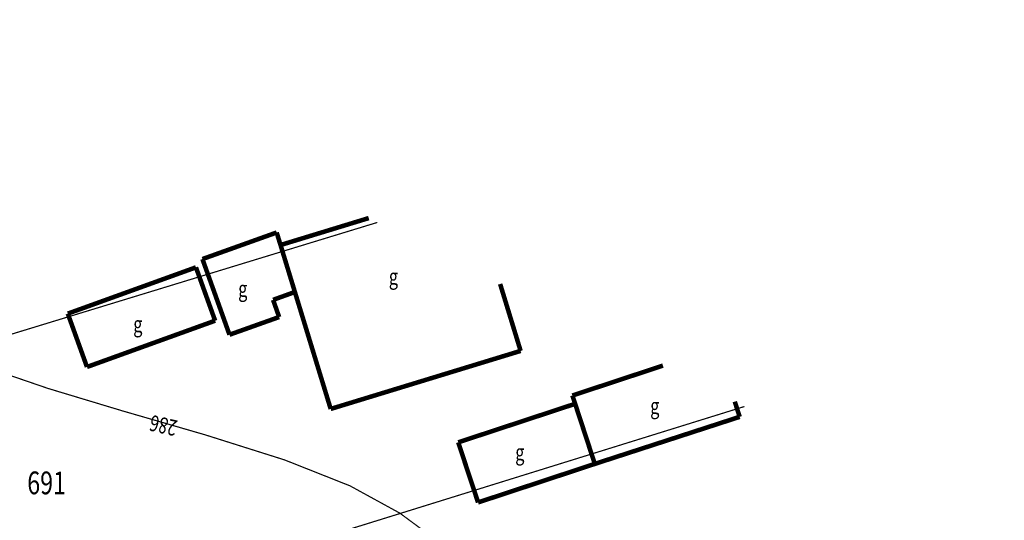
# Model space of a CAD drawing. Units: metres. Extents: x 8421448 to 8423930, y 5603125 to 5604309.
# Drawn here: x 8422868 to 8422923, y 5603718 to 5603746 of the extents above; entities that cross this region are included whole.
import ezdxf
from ezdxf.enums import TextEntityAlignment as Align

# ---------------------------------------------------------------- set-up
doc = ezdxf.new("R2010")
doc.units = ezdxf.units.M
doc.header["$MEASUREMENT"] = 0
for name, color, linetype in [('DZIALKI', 7, 'Continuous'), ('EBUOA', 7, 'Continuous'), ('EBUPP', 7, 'Continuous'), ('WEMAPA', 7, 'Continuous')]:
    doc.layers.add(name, color=color, linetype=linetype)
doc.styles.add('STYL_ARIAL', font='simplex', dxfattribs={"width": 0.75, "oblique": 0.1})

msp = doc.modelspace()

# ---------------------------------------------------------------- linework, layer by layer
at = {"color": 0, "const_width": 0.065}
msp.add_lwpolyline([(8422866.7361, 5603726.6194), (8422870.0005, 5603725.4987), (8422874.1099, 5603724.259), (8422878.6509, 5603722.9431), (8422883.0148, 5603721.5648), (8422886.618, 5603720.1361), (8422889.3587, 5603718.6339), (8422891.5632, 5603717.0041), (8422893.5716, 5603715.1919), (8422895.6059, 5603713.1834), (8422897.6727, 5603711.0387), (8422899.7557, 5603708.8258)], dxfattribs=at)
at = {"layer": 'DZIALKI', "color": 0, "const_width": 0.065}
for points in [[(8422865.9542, 5603745.7471), (8422799.6382, 5603725.3157), (8422821.513, 5603714.2763), (8422886.5499, 5603734.1466)], [(8422888.1221, 5603734.6267), (8422886.5499, 5603734.1466), (8422821.513, 5603714.2763), (8422842.0531, 5603703.91), (8422908.3075, 5603724.5009)], [(8422886.5499, 5603734.1466), (8422888.1221, 5603734.6267)], [(8422908.3075, 5603724.5009), (8422842.0531, 5603703.91), (8422855.4387, 5603697.1481), (8422922.5641, 5603717.3491)]]:
    msp.add_lwpolyline(points, dxfattribs=at)
at = {"layer": 'EBUPP', "color": 0, "const_width": 0.25}
for points in [[(8422887.6459, 5603734.8656), (8422882.7967, 5603733.3835)], [(8422878.5027, 5603732.6118), (8422882.5836, 5603734.0725)], [(8422882.5836, 5603734.0725), (8422882.7967, 5603733.3835)], [(8422883.5858, 5603730.8003), (8422882.7967, 5603733.3835)], [(8422879.9902, 5603728.4496), (8422878.5027, 5603732.6118)], [(8422871.0983, 5603729.6102), (8422878.1444, 5603732.1554)], [(8422878.1444, 5603732.1554), (8422879.2, 5603729.2214)], [(8422895.9989, 5603727.5596), (8422894.8731, 5603731.2401)], [(8422882.3877, 5603730.367), (8422883.5858, 5603730.8003)], [(8422883.5858, 5603730.8003), (8422885.5546, 5603724.3675)], [(8422882.7208, 5603729.4231), (8422882.3877, 5603730.367)], [(8422871.0983, 5603729.6102), (8422871.0983, 5603729.6102)], [(8422872.1539, 5603726.6763), (8422871.0983, 5603729.6102)], [(8422879.2, 5603729.2214), (8422872.1539, 5603726.6763)], [(8422879.9902, 5603728.4496), (8422882.7208, 5603729.4231)], [(8422885.5546, 5603724.3675), (8422895.9989, 5603727.5596)], [(8422903.8237, 5603726.7501), (8422898.845, 5603725.1056)], [(8422898.9972, 5603724.6492), (8422892.5684, 5603722.5301)], [(8422898.845, 5603725.1056), (8422898.9972, 5603724.6492)], [(8422898.9972, 5603724.6492), (8422900.0782, 5603721.3439)], [(8422908.0467, 5603723.9329), (8422907.7738, 5603724.7686)], [(8422885.5546, 5603724.3675), (8422885.5546, 5603724.3675)], [(8422900.0782, 5603721.3439), (8422908.0467, 5603723.9329)], [(8422892.5684, 5603722.5301), (8422893.6594, 5603719.2244)], [(8422893.6594, 5603719.2244), (8422900.0782, 5603721.3439)]]:
    msp.add_lwpolyline(points, dxfattribs=at)

# ---------------------------------------------------------------- texts
at = {"color": 0, "style": 'STYL_ARIAL', "oblique": 15, "width": 0.75}
msp.add_text('286', height=0.875, rotation=167.3196, dxfattribs=at).set_placement((8422876.3543, 5603723.4541), align=Align.MIDDLE_CENTER)
at = {"layer": 'EBUOA', "color": 0, "style": 'STYL_ARIAL', "oblique": 15, "width": 0.75}
for p in [(8422888.7537, 5603730.9358), (8422880.4703, 5603730.2683), (8422874.6989, 5603728.3197), (8422903.1262, 5603723.8189), (8422895.7041, 5603721.2695)]:
    msp.add_text('g', height=0.875, dxfattribs=at).set_placement(p, align=Align.BOTTOM_LEFT)
at = {"layer": 'WEMAPA', "color": 0, "style": 'STYL_ARIAL', "oblique": 15, "width": 0.75}
msp.add_text('691', height=1.25, dxfattribs=at).set_placement((8422869.9344, 5603720.2992), align=Align.MIDDLE_CENTER)

doc.saveas('drawing.dxf')
